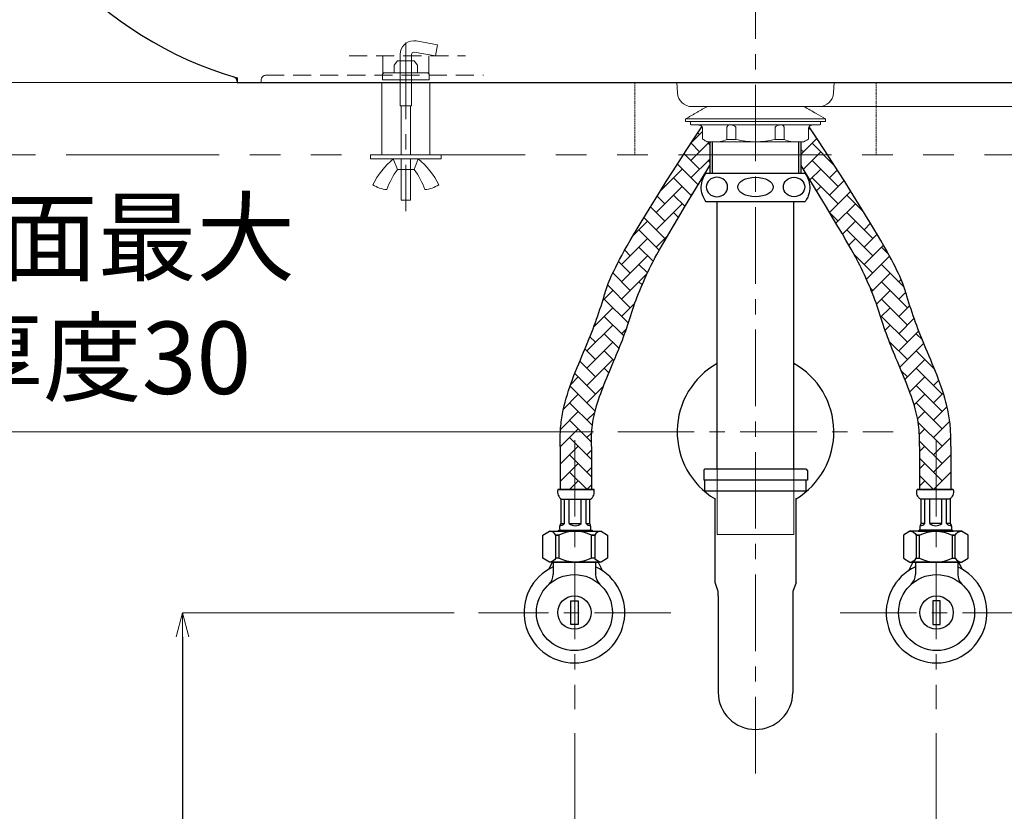
# Model space of a CAD drawing. Units: millimetres. Extents: x 2460 to 4460, y -6046 to -3176.
# Drawn here: x 2840 to 3248, y -5141 to -4812 of the extents above; entities that cross this region are included whole.
import ezdxf

# ---------------------------------------------------------------- set-up
doc = ezdxf.new("R2010")
doc.units = ezdxf.units.MM
for name, pattern in [('CENTER', [50.8, 31.75, -6.35, 6.35, -6.35]), ('DASHED', [0.75, 0.5, -0.25]), ('HIDDEN', [0.375, 0.25, -0.125]), ('PHANTOM', [63.5, 31.75, -6.35, 6.35, -6.35, 6.35, -6.35])]:
    doc.linetypes.add(name, pattern=pattern)
for name, color, linetype, lineweight in [('中心線', 2, 'CENTER', 5), ('施工尺寸線', 1, 'DASHED', 40), ('標註線', 7, 'Continuous', 9)]:
    doc.layers.add(name, color=color, linetype=linetype, lineweight=lineweight)
doc.layers.add('繪圖線', color=7, linetype='Continuous')
doc.layers.get('0').off()
doc.styles.get("Standard").update_dxf_attribs({"font": 'msjh.ttf', "height": 30})
doc.dimstyles.get("Standard").update_dxf_attribs({"dimtxt": 30, "dimasz": 10, "dimexe": 0, "dimexo": 10, "dimgap": 10, "dimtad": 0, "dimtih": 1, "dimtoh": 1, "dimdec": 1, "dimdsep": 46, "dimtxsty": 'Standard', "dimblk": 'OPEN30', "dimcen": 0.09, "dimadec": 0, "dimazin": 2, "dimtfac": 1, "dimtdec": 1, "dimtofl": 0, "dimtmove": 1, "dimatfit": 3, "dimldrblk": 'OPEN30', "dimfxl": 0, "dimtolj": 1, "dimtzin": 0, "dimlwe": 9, "dimarcsym": 0})
pattern_1 = [(45, (0, -107.782), (7e-16, 7.184205), [15.24, -5.08]), (135, (3.592, -104.1897), (7e-16, 7.184205), [15.24, -5.08])]

# ---------------------------------------------------------------- blocks, each defined once
blk = doc.blocks.new('_OPEN30')
at = {"color": 0, "linetype": 'ByBlock'}
for p, q in [((-1, 0.268), (0, 0)), ((0, 0), (-1, -0.268)), ((0, 0), (-1, 0))]:
    blk.add_line(p, q, dxfattribs=at)
blk = doc.blocks.new('*D11')
at = {"layer": 'Defpoints', "color": 0}
for p in [(3144.75, -4688.48), (2681.22, -4838.53), (2929.68, -4838.53)]:
    blk.add_point(p, dxfattribs=at)
at = {"layer": '標註線', "color": 0, "lineweight": 9}
for p, q in [((3134.75, -4688.48), (2681.22, -4688.48)), ((2919.68, -4838.53), (2681.22, -4838.53))]:
    blk.add_line(p, q, dxfattribs=at)
at = {"layer": '標註線', "color": 0, "lineweight": -2}
for p, q in [((2681.22, -4698.48), (2681.22, -4737.92)), ((2681.22, -4828.53), (2681.22, -4789.1))]:
    blk.add_line(p, q, dxfattribs=at)
at = {"layer": '標註線', "color": 0, "lineweight": -2, "xscale": 10, "yscale": 10, "zscale": 10}
for p, rotation in [((2681.22, -4688.48), 90), ((2681.22, -4838.53), 270)]:
    blk.add_blockref('_OPEN30', p, dxfattribs=dict(at, rotation=rotation))
at = {"layer": '標註線', "color": 0, "insert": (2681.22, -4763.51), "char_height": 30, "attachment_point": 5}
blk.add_mtext('\\A1;150', dxfattribs=at)
blk = doc.blocks.new('*D12')
at = {"layer": 'Defpoints', "color": 0}
for p in [(3144.75, -4688.49), (3523.41, -4688.49), (3123.23, -4848.54)]:
    blk.add_point(p, dxfattribs=at)
at = {"layer": '標註線', "color": 0, "lineweight": 9}
for p, q in [((3154.75, -4688.49), (3523.41, -4688.49)), ((3133.23, -4848.54), (3523.41, -4848.54))]:
    blk.add_line(p, q, dxfattribs=at)
at = {"layer": '標註線', "color": 0, "lineweight": -2}
for p, q in [((3523.41, -4698.49), (3523.41, -4742.92)), ((3523.41, -4838.54), (3523.41, -4794.11))]:
    blk.add_line(p, q, dxfattribs=at)
at = {"layer": '標註線', "color": 0, "lineweight": -2, "xscale": 10, "yscale": 10, "zscale": 10}
for p, rotation in [((3523.41, -4688.49), 90), ((3523.41, -4848.54), 270)]:
    blk.add_blockref('_OPEN30', p, dxfattribs=dict(at, rotation=rotation))
at = {"layer": '標註線', "color": 0, "insert": (3523.41, -4768.51), "char_height": 30, "attachment_point": 5}
blk.add_mtext('\\A1;160', dxfattribs=at)
blk = doc.blocks.new('*D7')
at = {"layer": 'Defpoints', "color": 0}
for p in [(2774.94, -4728.27), (3092.71, -4728.27), (2929.68, -4838.53)]:
    blk.add_point(p, dxfattribs=at)
at = {"layer": '標註線', "color": 0, "lineweight": 9}
for p, q in [((3082.71, -4728.27), (2774.94, -4728.27)), ((2919.68, -4838.53), (2774.94, -4838.53))]:
    blk.add_line(p, q, dxfattribs=at)
at = {"layer": '標註線', "color": 0, "lineweight": -2}
for p, q in [((2774.94, -4738.27), (2774.94, -4757.81)), ((2774.94, -4828.53), (2774.94, -4808.99))]:
    blk.add_line(p, q, dxfattribs=at)
at = {"layer": '標註線', "color": 0, "lineweight": -2, "xscale": 10, "yscale": 10, "zscale": 10}
for p, rotation in [((2774.94, -4728.27), 90), ((2774.94, -4838.53), 270)]:
    blk.add_blockref('_OPEN30', p, dxfattribs=dict(at, rotation=rotation))
at = {"layer": '標註線', "color": 0, "insert": (2774.94, -4783.4), "char_height": 30, "attachment_point": 5}
blk.add_mtext('\\A1;110', dxfattribs=at)
blk = doc.blocks.new('*D15')
at = {"layer": 'Defpoints', "color": 0}
for p in [(3069.75, -5098.48), (3219.75, -5098.48), (3219.75, -5194.82)]:
    blk.add_point(p, dxfattribs=at)
at = {"layer": '標註線', "color": 0, "lineweight": 9}
for p, q in [((3069.75, -5108.48), (3069.75, -5194.82)), ((3219.75, -5108.48), (3219.75, -5194.82))]:
    blk.add_line(p, q, dxfattribs=at)
at = {"layer": '標註線', "color": 0, "lineweight": -2}
for p, q in [((3079.75, -5194.82), (3102.9, -5194.82)), ((3209.75, -5194.82), (3186.6, -5194.82))]:
    blk.add_line(p, q, dxfattribs=at)
at = {"layer": '標註線', "color": 0, "lineweight": -2, "xscale": 10, "yscale": 10, "zscale": 10, "rotation": 180}
blk.add_blockref('_OPEN30', (3069.75, -5194.82), dxfattribs=at)
at = {"layer": '標註線', "color": 0, "lineweight": -2, "xscale": 10, "yscale": 10, "zscale": 10}
blk.add_blockref('_OPEN30', (3219.75, -5194.82), dxfattribs=at)
at = {"layer": '標註線', "color": 0, "insert": (3144.75, -5194.82), "char_height": 30, "attachment_point": 5}
blk.add_mtext('\\A1;150', dxfattribs=at)
blk = doc.blocks.new('*D18')
at = {"layer": 'Defpoints', "color": 0}
for p in [(3087.6, -4983.48), (2796.3, -5508.48), (3087.6, -5508.48)]:
    blk.add_point(p, dxfattribs=at)
at = {"layer": '標註線', "color": 0, "lineweight": 9}
for p, q in [((3077.6, -4983.48), (2796.3, -4983.48)), ((3077.6, -5508.48), (2796.3, -5508.48))]:
    blk.add_line(p, q, dxfattribs=at)
at = {"layer": '標註線', "color": 0, "lineweight": -2}
for p, q in [((2796.3, -4993.48), (2796.3, -5220.48)), ((2796.3, -5498.48), (2796.3, -5271.49))]:
    blk.add_line(p, q, dxfattribs=at)
at = {"layer": '標註線', "color": 0, "lineweight": -2, "xscale": 10, "yscale": 10, "zscale": 10}
for p, rotation in [((2796.3, -4983.48), 90), ((2796.3, -5508.48), 270)]:
    blk.add_blockref('_OPEN30', p, dxfattribs=dict(at, rotation=rotation))
at = {"layer": '標註線', "color": 0, "insert": (2796.3, -5245.98), "char_height": 30, "attachment_point": 5}
blk.add_mtext('\\A1;525', dxfattribs=at)
blk = doc.blocks.new('*D19')
at = {"layer": 'Defpoints', "color": 0}
for p in [(3029.81, -5058.53), (2907.07, -5508.48), (3029.81, -5508.48)]:
    blk.add_point(p, dxfattribs=at)
at = {"layer": '標註線', "color": 0, "lineweight": 9}
for p, q in [((3019.81, -5058.53), (2907.07, -5058.53)), ((3019.81, -5508.48), (2907.07, -5508.48))]:
    blk.add_line(p, q, dxfattribs=at)
at = {"layer": '標註線', "color": 0, "lineweight": -2}
for p, q in [((2907.07, -5068.53), (2907.07, -5258)), ((2907.07, -5498.48), (2907.07, -5309.01))]:
    blk.add_line(p, q, dxfattribs=at)
at = {"layer": '標註線', "color": 0, "lineweight": -2, "xscale": 10, "yscale": 10, "zscale": 10}
for p, rotation in [((2907.07, -5058.53), 90), ((2907.07, -5508.48), 270)]:
    blk.add_blockref('_OPEN30', p, dxfattribs=dict(at, rotation=rotation))
at = {"layer": '標註線', "color": 0, "insert": (2907.07, -5283.51), "char_height": 30, "attachment_point": 5}
blk.add_mtext('\\A1;450', dxfattribs=at)
blk = doc.blocks.new('*D28')
at = {"layer": 'Defpoints', "color": 0}
for p in [(2800.45, -4838.53), (2774.94, -4868.53), (2800.45, -4868.53)]:
    blk.add_point(p, dxfattribs=at)
at = {"layer": '標註線', "color": 0, "lineweight": -2}
for p, q in [((2774.94, -4828.53), (2774.94, -4818.53)), ((2774.94, -4878.53), (2774.94, -4888.53)), ((2774.94, -4927.74), (2774.94, -4888.53)), ((2784.94, -4927.74), (2774.94, -4927.74))]:
    blk.add_line(p, q, dxfattribs=at)
at = {"layer": '標註線', "color": 0, "lineweight": 9}
for p, q in [((2790.45, -4838.53), (2774.94, -4838.53)), ((2790.45, -4868.53), (2774.94, -4868.53))]:
    blk.add_line(p, q, dxfattribs=at)
at = {"layer": '標註線', "color": 0, "lineweight": -2, "xscale": 10, "yscale": 10, "zscale": 10}
for p, rotation in [((2774.94, -4838.53), 270), ((2774.94, -4868.53), 90)]:
    blk.add_blockref('_OPEN30', p, dxfattribs=dict(at, rotation=rotation))
at = {"layer": '標註線', "color": 0, "insert": (2871.94, -4927.74), "char_height": 30, "attachment_point": 5}
blk.add_mtext('\\A1;檯面最大\\P厚度30', dxfattribs=at)

msp = doc.modelspace()

# ---------------------------------------------------------------- hatches: boundary and pattern name
at = {"layer": '標註線', "lineweight": 0}
h = msp.add_hatch(dxfattribs=at)
h.set_pattern_fill('AR-HBONE', color=256, scale=0.05)
h.set_pattern_definition(pattern_1)
edge = h.paths.add_edge_path()
edge.add_line((3125.75, -4873.03), (3125.75, -4868.53))
edge.add_line((3125.75, -4868.53), (3114.9, -4868.53))
edge.add_spline(control_points=[(3114.9, -4868.53), (3085.58, -4913.8), (3083.95, -4920.52), (3080.87, -4930.82), (3079.67, -4934.45), (3077.06, -4941.67), (3075.63, -4945.21), (3072.34, -4953.05), (3070.47, -4957.34), (3067.3, -4965.82), (3065.95, -4969.98), (3064.56, -4976.5), (3064.2, -4978.73), (3063.77, -4983.27), (3063.71, -4985.54), (3063.73, -4988.34), (3063.74, -4988.97), (3063.76, -4989.59)], knot_values=[0.412909, 0.412909, 0.412909, 0.412909, 2.549051, 2.549051, 3.724209, 3.724209, 4.899366, 4.899366, 6.25192, 6.25192, 7.469384, 7.469384, 8.078117, 8.078117, 8.686849, 8.686849, 8.863377, 8.863377, 8.863377, 8.863377], degree=3, periodic=0)
edge.add_line((3063.76, -4989.59), (3063.76, -5007.47))
edge.add_line((3063.76, -5007.47), (3076.76, -5007.47))
edge.add_line((3076.76, -5007.47), (3076.76, -4989.59))
edge.add_spline(control_points=[(3076.76, -4989.59), (3076.74, -4988.87), (3076.73, -4988.17), (3076.72, -4985.83), (3076.76, -4984.25), (3077.12, -4979.83), (3077.69, -4976.91), (3080.32, -4967.23), (3083.41, -4960.29), (3087.86, -4949.65), (3089.22, -4946.24), (3091.7, -4939.43), (3092.85, -4936.01), (3096.02, -4925.69), (3099.25, -4918.75), (3103.21, -4910.93), (3103.31, -4910.1), (3125.75, -4873.03)], knot_values=[0.381014, 0.381014, 0.381014, 0.381014, 0.604338, 0.604338, 1.138875, 1.138875, 2.166534, 2.166534, 4.476218, 4.476218, 5.516592, 5.516592, 6.556965, 6.556965, 8.637712, 8.637712, 8.883482, 8.883482, 8.883482, 8.883482], degree=3, periodic=0)
edge = h.paths.add_edge_path()
edge.add_line((3125.75, -4863.16), (3124.75, -4863.16))
edge.add_spline(control_points=[(3124.75, -4863.16), (3124.61, -4863.08), (3123.94, -4862.69), (3123.27, -4862.31), (3122.75, -4862.01)], knot_values=[0, 0, 0, 0, 0.217314, 1, 1, 1, 1], degree=3, periodic=0)
edge.add_line((3122.75, -4862.01), (3122.75, -4857.66))
edge.add_spline(control_points=[(3122.75, -4857.66), (3122.75, -4857.62), (3122.75, -4857.47), (3122.69, -4857.19), (3122.59, -4856.97), (3122.52, -4856.86)], knot_values=[0.641121, 0.641121, 0.641121, 0.641121, 0.69499, 0.829285, 1, 1, 1, 1], degree=3, periodic=0)
edge.add_spline(control_points=[(3122.52, -4856.86), (3119.79, -4861.01), (3117.26, -4864.9), (3114.9, -4868.53)], knot_values=[8.863377, 8.863377, 8.863377, 8.863377, 9.034939, 9.034939, 9.034939, 9.034939], degree=3, periodic=0)
edge.add_line((3114.9, -4868.53), (3125.75, -4868.53))
edge.add_line((3125.75, -4868.53), (3125.75, -4863.16))
h = msp.add_hatch(dxfattribs=at)
h.set_pattern_fill('AR-HBONE', color=256, scale=0.05)
h.set_pattern_definition(pattern_1)
edge = h.paths.add_edge_path()
edge.add_line((3163.75, -4873.03), (3163.75, -4868.53))
edge.add_line((3163.75, -4868.53), (3174.6, -4868.53))
edge.add_spline(control_points=[(3174.6, -4868.53), (3203.92, -4913.8), (3205.55, -4920.52), (3208.63, -4930.82), (3209.83, -4934.45), (3212.44, -4941.67), (3213.87, -4945.21), (3217.16, -4953.05), (3219.03, -4957.34), (3222.2, -4965.82), (3223.55, -4969.98), (3224.94, -4976.5), (3225.3, -4978.73), (3225.73, -4983.27), (3225.79, -4985.54), (3225.77, -4988.34), (3225.76, -4988.97), (3225.74, -4989.59)], knot_values=[0.412909, 0.412909, 0.412909, 0.412909, 2.549051, 2.549051, 3.724209, 3.724209, 4.899366, 4.899366, 6.25192, 6.25192, 7.469384, 7.469384, 8.078117, 8.078117, 8.686849, 8.686849, 8.863377, 8.863377, 8.863377, 8.863377], degree=3, periodic=0)
edge.add_line((3225.74, -4989.59), (3225.74, -5007.47))
edge.add_line((3225.74, -5007.47), (3212.74, -5007.47))
edge.add_line((3212.74, -5007.47), (3212.74, -4989.59))
edge.add_spline(control_points=[(3212.74, -4989.59), (3212.76, -4988.87), (3212.77, -4988.17), (3212.78, -4985.83), (3212.74, -4984.25), (3212.38, -4979.83), (3211.81, -4976.91), (3209.19, -4967.23), (3206.09, -4960.29), (3201.64, -4949.65), (3200.28, -4946.24), (3197.8, -4939.43), (3196.65, -4936.01), (3193.48, -4925.69), (3190.25, -4918.75), (3186.29, -4910.93), (3186.19, -4910.1), (3163.75, -4873.03)], knot_values=[0.381014, 0.381014, 0.381014, 0.381014, 0.604338, 0.604338, 1.138875, 1.138875, 2.166534, 2.166534, 4.476218, 4.476218, 5.516592, 5.516592, 6.556965, 6.556965, 8.637712, 8.637712, 8.883482, 8.883482, 8.883482, 8.883482], degree=3, periodic=0)
edge = h.paths.add_edge_path()
edge.add_line((3163.75, -4863.16), (3164.75, -4863.16))
edge.add_spline(control_points=[(3164.75, -4863.16), (3164.89, -4863.08), (3165.56, -4862.69), (3166.23, -4862.31), (3166.75, -4862.01)], knot_values=[0, 0, 0, 0, 0.217314, 1, 1, 1, 1], degree=3, periodic=0)
edge.add_line((3166.75, -4862.01), (3166.75, -4857.66))
edge.add_spline(control_points=[(3166.75, -4857.66), (3166.75, -4857.62), (3166.75, -4857.47), (3166.81, -4857.19), (3166.91, -4856.97), (3166.98, -4856.86)], knot_values=[0.641121, 0.641121, 0.641121, 0.641121, 0.69499, 0.829285, 1, 1, 1, 1], degree=3, periodic=0)
edge.add_spline(control_points=[(3166.98, -4856.86), (3169.71, -4861.01), (3172.24, -4864.9), (3174.6, -4868.53)], knot_values=[8.863377, 8.863377, 8.863377, 8.863377, 9.034939, 9.034939, 9.034939, 9.034939], degree=3, periodic=0)
edge.add_line((3174.6, -4868.53), (3163.75, -4868.53))
edge.add_line((3163.75, -4868.53), (3163.75, -4863.16))

# ---------------------------------------------------------------- linework, layer by layer
at = {"layer": '中心線', "linetype": 'CENTER'}
msp.add_line((3144.75, -4534.68), (3144.75, -5131.17), dxfattribs=at)
at = {"layer": '中心線', "linetype": 'CENTER', "lineweight": 0}
msp.add_line((2999.71, -4821.93), (2999.71, -4891.85), dxfattribs=at)
at = {"layer": '中心線', "color": 2, "linetype": 'CENTER'}
for p, q in [((3087.6, -4983.48), (3201.9, -4983.48)), ((3069.75, -4986.89), (3069.75, -5098.48)), ((3219.75, -4986.89), (3219.75, -5098.48)), ((3109.69, -5058.53), (3029.81, -5058.53)), ((3179.81, -5058.53), (3259.69, -5058.53))]:
    msp.add_line(p, q, dxfattribs=at)
at = {"layer": '施工尺寸線', "linetype": 'CENTER', "lineweight": 0, "ltscale": 30}
for p, q in [((2989.71, -4838.53), (2989.71, -4868.53)), ((3009.71, -4838.53), (3009.71, -4868.53))]:
    msp.add_line(p, q, dxfattribs=at)
at = {"layer": '施工尺寸線', "lineweight": 0}
for p, q in [((3094.75, -4868.53), (3094.75, -4838.53)), ((3194.75, -4868.53), (3194.75, -4838.53))]:
    msp.add_line(p, q, dxfattribs=at)
at = {"layer": '標註線', "color": 4, "lineweight": 0}
for p, q in [((2994.81, -4831.36), (2996.21, -4829.6)), ((2994.81, -4831.36), (2994.81, -4834.47)), ((2996.21, -4829.6), (3003.19, -4829.6)), ((3004.6, -4831.36), (3003.19, -4829.6)), ((3004.6, -4831.36), (3004.6, -4834.47)), ((3008.45, -4834.47), (2990.99, -4834.47))]:
    msp.add_line(p, q, dxfattribs=at)
at = {"layer": '標註線', "color": 4}
msp.add_line((3009.42, -4837.38), (2990.01, -4837.38), dxfattribs=at)
at = {"layer": '繪圖線', "color": 6, "lineweight": 0}
for p, q in [((3012.83, -4822.85), (3003.96, -4821.28)), ((3012.83, -4822.85), (3012, -4827.53)), ((2997.32, -4848.23), (2997.32, -4826.85)), ((3002.08, -4848.23), (3002.08, -4826.85)), ((3012, -4827.53), (3003.13, -4825.96)), ((3002.08, -4848.23), (2997.32, -4848.23)), ((2997.75, -4868.53), (2997.75, -4848.23)), ((3001.64, -4868.53), (3001.64, -4848.23)), ((2985.01, -4868.53), (3014.39, -4868.53)), ((2985.01, -4870.26), (2985.01, -4868.53)), ((2985.01, -4870.26), (3014.39, -4870.26)), ((2996.24, -4874.58), (2994.51, -4870.26)), ((2997.75, -4887.32), (2997.75, -4870.48)), ((3001.64, -4887.32), (3001.64, -4870.48)), ((3003.15, -4874.58), (3004.88, -4870.26)), ((3014.39, -4870.26), (3014.39, -4868.53)), ((2996.24, -4874.58), (3003.15, -4874.58)), ((3001.64, -4887.32), (2997.75, -4887.32))]:
    msp.add_line(p, q, dxfattribs=at)
at = {"layer": '繪圖線', "linetype": 'HIDDEN', "lineweight": 0, "ltscale": 30}
for p, q in [((2976.14, -4827.53), (3024.5, -4827.53)), ((2990.2, -4827.53), (2990.2, -4835.53)), ((3009.2, -4827.53), (3009.2, -4835.53)), ((2941.68, -4835.53), (3031.86, -4835.53)), ((2939.68, -4838.53), (2939.68, -4837.53))]:
    msp.add_line(p, q, dxfattribs=at)
at = {"layer": '繪圖線', "color": 4, "lineweight": 0}
for p, q in [((2990.01, -4837.38), (2990.01, -4835.43)), ((3009.42, -4837.38), (3009.42, -4835.43))]:
    msp.add_line(p, q, dxfattribs=at)
at = {"layer": '繪圖線'}
for p, q in [((2929.68, -4836.53), (2929.68, -4838.53)), ((2929.68, -4838.53), (3144.75, -4838.53)), ((3144.75, -4838.53), (3177.33, -4838.53)), ((3177.33, -4838.53), (3359.82, -4838.53)), ((3063.76, -4989.59), (3063.76, -5007.47)), ((3076.76, -4989.59), (3076.76, -5007.47)), ((3212.74, -4989.59), (3212.74, -5007.47)), ((3225.74, -4989.59), (3225.74, -5007.47)), ((3165.75, -4998.98), (3123.75, -4998.98)), ((3123.25, -4999.48), (3123.25, -5003.48)), ((3166.25, -4999.48), (3166.25, -5003.48)), ((3166.25, -5003.48), (3123.25, -5003.48)), ((3123.75, -5007.98), (3123.75, -5003.48)), ((3165.75, -5007.98), (3165.75, -5003.48)), ((3063.76, -5007.47), (3076.76, -5007.47)), ((3123.75, -5007.98), (3165.75, -5007.98)), ((3225.74, -5007.47), (3212.74, -5007.47)), ((3225.74, -5007.47), (3212.74, -5007.47)), ((3065.48, -5021.49), (3065.48, -5011.47)), ((3067.48, -5021.49), (3067.48, -5011.47)), ((3072.48, -5021.49), (3072.48, -5011.47)), ((3074.48, -5021.49), (3074.48, -5011.47)), ((3215.03, -5021.49), (3215.03, -5011.47)), ((3217.03, -5021.49), (3217.03, -5011.47)), ((3222.03, -5021.49), (3222.03, -5011.47)), ((3224.03, -5021.49), (3224.03, -5011.47)), ((3063.98, -5021.49), (3065.48, -5021.49)), ((3067.48, -5021.49), (3072.48, -5021.49)), ((3069.98, -5021.49), (3069.91, -5021.49)), ((3069.98, -5021.49), (3072.48, -5021.49)), ((3072.48, -5021.49), (3072.48, -5021.36)), ((3074.48, -5021.49), (3074.48, -5021.25)), ((3074.48, -5021.49), (3075.98, -5021.49)), ((3075.98, -5021.49), (3075.98, -5021.18)), ((3213.53, -5021.49), (3213.53, -5021.18)), ((3215.03, -5021.49), (3213.53, -5021.49)), ((3215.03, -5021.49), (3215.03, -5021.25)), ((3217.03, -5021.49), (3217.03, -5021.36)), ((3219.53, -5021.49), (3217.03, -5021.49)), ((3222.03, -5021.49), (3217.03, -5021.49)), ((3219.53, -5021.49), (3219.59, -5021.49)), ((3225.53, -5021.49), (3224.03, -5021.49)), ((3060.87, -5037.49), (3060.87, -5042.7)), ((3078.39, -5037.49), (3078.39, -5042.7)), ((3211.11, -5037.49), (3211.11, -5042.7)), ((3228.63, -5037.49), (3228.63, -5042.7)), ((3129.25, -5051.49), (3129.25, -5091.6)), ((3160.25, -5051.49), (3160.25, -5091.6))]:
    msp.add_line(p, q, dxfattribs=at)
at = {"layer": '繪圖線', "lineweight": 0}
for p, q in [((3112.17, -4838.53), (3112.42, -4842.87)), ((3177.34, -4838.53), (3177.08, -4842.87)), ((3118.4, -4848.54), (3171.09, -4848.54))]:
    msp.add_line(p, q, dxfattribs=at)
at = {"layer": '繪圖線', "color": 3, "lineweight": 0}
for p, q in [((3115.75, -4854.66), (3115.75, -4853.66)), ((3173.75, -4853.66), (3115.75, -4853.66)), ((3173.75, -4854.66), (3115.75, -4854.66)), ((3117.75, -4855.66), (3117.75, -4854.66)), ((3171.75, -4854.66), (3171.75, -4855.66)), ((3173.75, -4853.66), (3173.75, -4854.66)), ((3171.25, -4856.16), (3118.25, -4856.16)), ((3122.75, -4862.01), (3122.75, -4857.66)), ((3132.92, -4857.16), (3132.92, -4862.15)), ((3136.59, -4862.15), (3136.59, -4857.16)), ((3152.91, -4862.15), (3152.91, -4857.16)), ((3156.58, -4857.16), (3156.58, -4862.15)), ((3166.75, -4857.66), (3166.75, -4862.01)), ((3164.75, -4863.16), (3124.75, -4863.16)), ((3132.92, -4862.15), (3136.59, -4862.15)), ((3156.58, -4862.15), (3152.91, -4862.15)), ((3160.63, -5026.03), (3128.88, -5026.03))]:
    msp.add_line(p, q, dxfattribs=at)
at = {"layer": '繪圖線', "color": 3}
for p, q in [((3125.75, -4863.16), (3125.75, -4876.16)), ((3126.77, -4863.16), (3126.77, -4876.16)), ((3162.73, -4876.16), (3162.73, -4863.16)), ((3163.75, -4876.16), (3163.75, -4863.16)), ((3124.25, -4876.16), (3165.25, -4876.16)), ((3165.25, -4888.03), (3124.25, -4888.03)), ((3128.88, -4998.98), (3128.88, -4888.03))]:
    msp.add_line(p, q, dxfattribs=at)
at = {"layer": '繪圖線', "extrusion": (4.89859e-16, 1, 0)}
for p, q in [((3127.95, -5045.99), (3127.95, -5010.99)), ((3161.55, -5045.99), (3161.55, -5010.99)), ((3129.25, -5049.73), (3127.95, -5045.99)), ((3161.55, -5045.99), (3160.25, -5049.73)), ((3129.25, -5051.49), (3129.25, -5049.73)), ((3160.25, -5049.73), (3160.25, -5051.49))]:
    msp.add_line(p, q, dxfattribs=at)
at = {"layer": '繪圖線', "linetype": 'PHANTOM', "lineweight": 0, "ltscale": 2}
msp.add_lwpolyline([(3557.25, -4868.53), (2750.45, -4868.53), (2750.45, -4838.53), (3557.25, -4838.53)], close=True, dxfattribs=at)
at = {"layer": '繪圖線'}
for points in [[(3062.76, -5007.47), (3070.26, -5007.47), (3062.76, -5007.47, 0.319809), (3064.26, -5011.47), (3070.26, -5011.47), (3076.26, -5011.47, 0.319809), (3077.76, -5007.47), (3070.26, -5007.47), (3077.76, -5007.47)], [(3226.74, -5007.47), (3219.24, -5007.47), (3226.74, -5007.47, -0.319809), (3225.24, -5011.47), (3219.24, -5011.47), (3213.24, -5011.47, -0.319809), (3211.74, -5007.47), (3219.24, -5007.47), (3211.74, -5007.47)], [(3063.98, -5011.47), (3063.98, -5021.49, 0.24825), (3063.64, -5024.29), (3076.31, -5024.29, 0.24825), (3075.98, -5021.49), (3075.98, -5011.47)], [(3225.53, -5011.47), (3225.53, -5021.49, -0.24825), (3225.87, -5024.29), (3213.19, -5024.29, -0.24825), (3213.53, -5021.49), (3213.53, -5011.47)], [(3080.71, -5024.72, 0.276984), (3078.06, -5026.32), (3076.73, -5026.32, 0.236027), (3063.22, -5026.32), (3061.89, -5026.32, 0.276984), (3059.24, -5024.72)], [(3208.79, -5024.72, -0.276984), (3211.44, -5026.32), (3212.77, -5026.32, -0.236027), (3226.28, -5026.32), (3227.61, -5026.32, -0.276984), (3230.26, -5024.72)], [(3080.71, -5037.49, -0.276984), (3078.06, -5035.9), (3076.73, -5035.9, -0.236027), (3063.22, -5035.9), (3061.89, -5035.9, -0.276984), (3059.24, -5037.49)], [(3208.79, -5037.49, 0.276984), (3211.44, -5035.9), (3212.77, -5035.9, 0.236027), (3226.28, -5035.9), (3227.61, -5035.9, 0.276984), (3230.26, -5037.49)]]:
    msp.add_lwpolyline(points, format="xyb", dxfattribs=at)
for points in [[(3080.71, -5024.72), (3083.37, -5026.32), (3083.37, -5035.9), (3080.71, -5037.49), (3059.24, -5037.49), (3056.58, -5035.9), (3056.58, -5026.32), (3059.24, -5024.72), (3080.71, -5024.72)], [(3208.79, -5024.72), (3206.13, -5026.32), (3206.13, -5035.9), (3208.79, -5037.49), (3230.26, -5037.49), (3232.92, -5035.9), (3232.92, -5026.32), (3230.26, -5024.72), (3208.79, -5024.72)], [(3058.98, -5040.48), (3060.48, -5037.49), (3079.48, -5037.49), (3081.29, -5041.12)], [(3230.52, -5040.48), (3229.03, -5037.49), (3210.03, -5037.49), (3208.21, -5041.12)]]:
    msp.add_lwpolyline(points, dxfattribs=at)
for points in [[(3061.89, -5026.32), (3063.22, -5026.32), (3063.22, -5035.9), (3061.89, -5035.9)], [(3062.78, -5024.72), (3063.12, -5024.29), (3076.83, -5024.29), (3077.18, -5024.72)], [(3076.73, -5026.32), (3078.06, -5026.32), (3078.06, -5035.9), (3076.73, -5035.9)], [(3212.77, -5026.32), (3211.44, -5026.32), (3211.44, -5035.9), (3212.77, -5035.9)], [(3226.73, -5024.72), (3226.38, -5024.29), (3212.67, -5024.29), (3212.33, -5024.72)], [(3227.61, -5026.32), (3226.28, -5026.32), (3226.28, -5035.9), (3227.61, -5035.9)], [(3068.13, -5053.53), (3071.13, -5053.53), (3071.13, -5063.39), (3068.13, -5063.39)], [(3221.37, -5053.53), (3218.37, -5053.53), (3218.37, -5063.39), (3221.37, -5063.39)]]:
    msp.add_lwpolyline(points, close=True, dxfattribs=at)
for centre, radius in [((3069.63, -5058.46), 15.76), ((3219.87, -5058.46), 15.76), ((3069.63, -5058.46), 6.93), ((3219.87, -5058.46), 6.93)]:
    msp.add_circle(centre, radius, dxfattribs=at)
for centre, radius, start, end in [((3144.75, -4983.48), 32.5, 119.1885, 238.8739), ((3144.75, -4983.48), 32.5, 301.1261, 60.8115), ((3123.75, -4999.48), 0.5, 90, 180), ((3165.75, -4999.48), 0.5, 0, 90), ((3063.11, -5019.27), 3.25, 276.4135, 316.7166), ((3070.2, -5018.3), 4.2, 229.4952, 266.9019), ((3069.75, -5018.3), 4.2, 273.0981, 310.5048), ((3076.84, -5019.27), 3.25, 223.2834, 263.5865), ((3212.66, -5019.27), 3.25, 276.4135, 316.7166), ((3219.75, -5018.3), 4.2, 229.4952, 266.9019), ((3219.3, -5018.3), 4.2, 273.0981, 310.5048), ((3226.39, -5019.27), 3.25, 223.2834, 263.5865), ((3069.63, -5058.46), 20.9, 114.7834, 65.2166), ((3219.87, -5058.46), 20.9, 114.7834, 65.2166), ((3055.37, -5042.7), 5.5, 312.1268, 0), ((3083.89, -5042.7), 5.5, 180, 227.8732), ((3205.61, -5042.7), 5.5, 312.1268, 0), ((3234.13, -5042.7), 5.5, 180, 227.8732), ((3144.75, -5091.48), 15.5, 180.448, 359.552)]:
    msp.add_arc(centre, radius, start, end, dxfattribs=at)
at = {"layer": '繪圖線', "color": 3, "extrusion": (0, 0, -1)}
msp.add_ellipse((3128.74, -4881.89), major_axis=(4.44, 0), ratio=0.905301, start_param=-1.570796, end_param=4.712389, dxfattribs=at)
at = {"layer": '繪圖線', "color": 3}
msp.add_ellipse((3144.75, -4881.89), major_axis=(-7.35, 0), ratio=0.54732, dxfattribs=at)
msp.add_ellipse((3160.76, -4881.89), major_axis=(-4.44, 0), ratio=0.905301, start_param=-1.570796, end_param=4.712389, dxfattribs=at)
at = {"layer": '繪圖線'}
for points in [[(2819.74, -4715.55), (2830.42, -4773.48), (2873.02, -4820.37), (2929.68, -4836.53)], [(2929.68, -4838.04), (2929.68, -4837.15), (2929.09, -4836.37), (2928.25, -4836.12)]]:
    msp.add_open_spline(points, degree=3, dxfattribs=at)
at = {"layer": '繪圖線', "color": 6, "lineweight": 0}
for points in [[(2997.32, -4826.85), (2997.32, -4823.73), (2999.85, -4821.2), (3002.97, -4821.2), (3003.3, -4821.2), (3003.63, -4821.23), (3003.96, -4821.28)], [(3002.08, -4826.85), (3002.08, -4826.35), (3002.48, -4825.95), (3002.97, -4825.95), (3003.03, -4825.95), (3003.08, -4825.96), (3003.13, -4825.96)]]:
    msp.add_open_spline(points, degree=3, knots=[0, 0, 0, 0, 1, 1, 1, 2, 2, 2, 2], dxfattribs=at)
at = {"layer": '繪圖線', "linetype": 'HIDDEN', "lineweight": 0, "ltscale": 30}
msp.add_open_spline([(2941.68, -4835.53), (2940.57, -4835.53), (2939.68, -4836.43), (2939.68, -4837.53)], degree=3, dxfattribs=at)
at = {"layer": '繪圖線', "color": 4, "lineweight": 0}
for points in [[(2990.01, -4835.43), (2990.01, -4834.9), (2990.45, -4834.47), (2990.99, -4834.47)], [(3008.45, -4834.47), (3008.98, -4834.47), (3009.42, -4834.9), (3009.42, -4835.43)]]:
    msp.add_open_spline(points, degree=3, dxfattribs=at)
at = {"layer": '繪圖線', "lineweight": 0}
for points in [[(3112.42, -4842.87), (3112.6, -4846.06), (3115.22, -4848.54), (3118.4, -4848.54)], [(3171.09, -4848.54), (3174.27, -4848.54), (3176.9, -4846.06), (3177.08, -4842.87)]]:
    msp.add_open_spline(points, degree=3, dxfattribs=at)
at = {"layer": '繪圖線', "color": 3, "lineweight": 0}
for points in [[(3115.75, -4853.66), (3124.5, -4848.54)], [(3128.88, -5026.03), (3128.88, -4998.98)], [(3160.63, -5026.03), (3160.63, -4998.98)]]:
    msp.add_open_spline(points, degree=1, dxfattribs=at)
for points, knots in [([(3165, -4848.54), (3166.64, -4849.5), (3169.56, -4851.21), (3172.47, -4852.91), (3173.75, -4853.66)], [0.1467506, 0.1467506, 0.1467506, 0.1467506, 0.6264916, 1, 1, 1, 1]), ([(3118.25, -4856.16), (3118.25, -4856.16), (3118.18, -4856.16), (3118.07, -4856.14), (3117.92, -4856.05), (3117.81, -4855.92), (3117.76, -4855.78), (3117.75, -4855.69), (3117.75, -4855.66)], [0, 0, 0, 0, 0.023306, 0.237981, 0.452644, 0.667316, 0.881986, 1, 1, 1, 1]), ([(3171.75, -4855.66), (3171.75, -4855.67), (3171.75, -4855.73), (3171.73, -4855.84), (3171.65, -4855.97), (3171.54, -4856.07), (3171.41, -4856.15), (3171.3, -4856.16), (3171.25, -4856.16)], [0, 0, 0, 0, 0.0176436, 0.2322923, 0.4469416, 0.5812747, 0.7959288, 1, 1, 1, 1]), ([(3121.25, -4856.16), (3121.38, -4856.17), (3121.68, -4856.19), (3122.12, -4856.4), (3122.48, -4856.76), (3122.68, -4857.16), (3122.75, -4857.47), (3122.75, -4857.62), (3122.75, -4857.66)], [0, 0, 0, 0, 0.16809, 0.382675, 0.597258, 0.811836, 0.946131, 1, 1, 1, 1]), ([(3134.03, -4856.16), (3133.79, -4856.2), (3133.49, -4856.25), (3133.15, -4856.56), (3133.01, -4856.76), (3132.93, -4856.99), (3132.92, -4857.1), (3132.92, -4857.16)], [0, 0, 0, 0, 0.543425, 0.686046, 0.867249, 0.933578, 1, 1, 1, 1]), ([(3136.59, -4857.16), (3136.58, -4857.11), (3136.57, -4857), (3136.44, -4856.81), (3136.14, -4856.55), (3135.44, -4856.25), (3134.79, -4856.19), (3134.37, -4856.16)], [0, 0, 0, 0, 0.058138, 0.131316, 0.254415, 0.512464, 1, 1, 1, 1]), ([(3152.91, -4857.16), (3152.92, -4857.11), (3152.93, -4857), (3153.06, -4856.81), (3153.36, -4856.55), (3154.06, -4856.25), (3154.71, -4856.19), (3155.13, -4856.16)], [0, 0, 0, 0, 0.058138, 0.131316, 0.254415, 0.512464, 1, 1, 1, 1]), ([(3155.47, -4856.16), (3155.71, -4856.2), (3156.01, -4856.25), (3156.35, -4856.56), (3156.49, -4856.76), (3156.57, -4856.99), (3156.58, -4857.1), (3156.58, -4857.16)], [0, 0, 0, 0, 0.543425, 0.686046, 0.867249, 0.933578, 1, 1, 1, 1]), ([(3166.75, -4857.66), (3166.76, -4857.56), (3166.77, -4857.3), (3166.94, -4856.88), (3167.27, -4856.49), (3167.65, -4856.26), (3167.99, -4856.17), (3168.17, -4856.16), (3168.25, -4856.16)], [0, 0, 0, 0, 0.125792, 0.340309, 0.55483, 0.769353, 0.903627, 1, 1, 1, 1]), ([(3124.75, -4863.16), (3124.61, -4863.08), (3123.94, -4862.69), (3123.27, -4862.31), (3122.75, -4862.01)], [0, 0, 0, 0, 0.217314, 1, 1, 1, 1]), ([(3128.8, -4863.16), (3129.25, -4863.14), (3130.64, -4863.08), (3132, -4862.52), (3132.92, -4862.15)], [0, 0, 0, 0, 0.325323, 1, 1, 1, 1]), ([(3136.59, -4862.15), (3137.94, -4862.44), (3140.65, -4863.01), (3143.43, -4863.11), (3144.82, -4863.16)], [0, 0, 0, 0, 0.496835, 1, 1, 1, 1]), ([(3152.91, -4862.15), (3151.57, -4862.44), (3148.85, -4863.01), (3146.08, -4863.11), (3144.68, -4863.16)], [0, 0, 0, 0, 0.496835, 1, 1, 1, 1]), ([(3160.7, -4863.16), (3160.25, -4863.14), (3158.86, -4863.08), (3157.5, -4862.52), (3156.58, -4862.15)], [0, 0, 0, 0, 0.325323, 1, 1, 1, 1]), ([(3166.75, -4862.01), (3166.52, -4862.14), (3165.85, -4862.52), (3165.19, -4862.91), (3164.75, -4863.16)], [0, 0, 0, 0, 0.344, 1, 1, 1, 1])]:
    msp.add_open_spline(points, degree=3, knots=knots, dxfattribs=at)
at = {"layer": '繪圖線'}
for points, knots in [([(3063.76, -4989.59), (3063.74, -4988.97), (3063.73, -4988.34), (3063.71, -4985.54), (3063.77, -4983.27), (3064.2, -4978.73), (3064.56, -4976.5), (3065.95, -4969.98), (3067.3, -4965.82), (3070.47, -4957.34), (3072.34, -4953.05), (3075.63, -4945.21), (3077.06, -4941.67), (3079.67, -4934.45), (3080.87, -4930.82), (3084.11, -4919.98), (3085.84, -4912.72), (3122.52, -4856.86)], [0.412909, 0.412909, 0.412909, 0.412909, 0.589438, 0.589438, 1.19817, 1.19817, 1.806902, 1.806902, 3.024367, 3.024367, 4.37692, 4.37692, 5.552078, 5.552078, 6.727235, 6.727235, 9.034939, 9.034939, 9.034939, 9.034939]), ([(3225.74, -4989.59), (3225.76, -4988.97), (3225.77, -4988.34), (3225.79, -4985.54), (3225.73, -4983.27), (3225.3, -4978.73), (3224.94, -4976.5), (3223.55, -4969.98), (3222.2, -4965.82), (3219.03, -4957.34), (3217.16, -4953.05), (3213.87, -4945.21), (3212.44, -4941.67), (3209.83, -4934.45), (3208.63, -4930.82), (3205.39, -4919.98), (3203.66, -4912.72), (3166.98, -4856.86)], [0.412909, 0.412909, 0.412909, 0.412909, 0.589438, 0.589438, 1.19817, 1.19817, 1.806902, 1.806902, 3.024367, 3.024367, 4.37692, 4.37692, 5.552078, 5.552078, 6.727235, 6.727235, 9.034939, 9.034939, 9.034939, 9.034939]), ([(3076.76, -4989.59), (3076.74, -4988.87), (3076.73, -4988.17), (3076.72, -4985.83), (3076.76, -4984.25), (3077.12, -4979.83), (3077.69, -4976.91), (3080.32, -4967.23), (3083.41, -4960.29), (3087.86, -4949.65), (3089.22, -4946.24), (3091.7, -4939.43), (3092.85, -4936.01), (3096.02, -4925.69), (3099.25, -4918.75), (3103.21, -4910.93), (3103.31, -4910.1), (3125.75, -4873.03)], [0.381014, 0.381014, 0.381014, 0.381014, 0.604338, 0.604338, 1.138875, 1.138875, 2.166534, 2.166534, 4.476218, 4.476218, 5.516592, 5.516592, 6.556965, 6.556965, 8.637712, 8.637712, 8.883482, 8.883482, 8.883482, 8.883482]), ([(3212.74, -4989.59), (3212.76, -4988.87), (3212.77, -4988.17), (3212.78, -4985.83), (3212.74, -4984.25), (3212.38, -4979.83), (3211.81, -4976.91), (3209.19, -4967.23), (3206.09, -4960.29), (3201.64, -4949.65), (3200.28, -4946.24), (3197.8, -4939.43), (3196.65, -4936.01), (3193.48, -4925.69), (3190.25, -4918.75), (3186.29, -4910.93), (3186.19, -4910.1), (3163.75, -4873.03)], [0.381014, 0.381014, 0.381014, 0.381014, 0.604338, 0.604338, 1.138875, 1.138875, 2.166534, 2.166534, 4.476218, 4.476218, 5.516592, 5.516592, 6.556965, 6.556965, 8.637712, 8.637712, 8.883482, 8.883482, 8.883482, 8.883482])]:
    msp.add_open_spline(points, degree=3, knots=knots, dxfattribs=at)
at = {"layer": '繪圖線', "color": 6, "lineweight": 0}
for points in [[(2986, -4880.93), (2988.05, -4876.8), (2990.95, -4873.17), (2994.51, -4870.26)], [(3004.88, -4870.26), (3008.45, -4873.17), (3011.35, -4876.8), (3013.39, -4880.93)], [(2991.77, -4882.99), (2992.88, -4880), (2994.38, -4877.17), (2996.24, -4874.58)], [(3003.15, -4874.58), (3005.01, -4877.17), (3006.52, -4880), (3007.63, -4882.99)], [(2991.77, -4882.99), (2989.7, -4882.81), (2987.71, -4882.1), (2986, -4880.93)], [(3013.39, -4880.93), (3011.68, -4882.1), (3009.69, -4882.81), (3007.63, -4882.99)]]:
    msp.add_open_spline(points, degree=3, dxfattribs=at)
at = {"layer": '繪圖線', "color": 3}
for points, knots in [([(3124.25, -4888.03), (3123.8, -4887.33), (3122.74, -4885.7), (3122.09, -4882.66), (3122.45, -4879.34), (3123.47, -4877.21), (3124.19, -4876.25), (3124.25, -4876.16)], [0, 0, 0, 0, 0.1969312, 0.4562783, 0.715622, 0.9749649, 1, 1, 1, 1]), ([(3165.25, -4876.16), (3165.75, -4876.95), (3166.85, -4878.67), (3167.43, -4881.83), (3167.01, -4884.73), (3166.13, -4886.77), (3165.49, -4887.68), (3165.25, -4888.03)], [0, 0, 0, 0, 0.219596, 0.478775, 0.737949, 0.900145, 1, 1, 1, 1])]:
    msp.add_open_spline(points, degree=3, knots=knots, dxfattribs=at)
msp.add_open_spline([(3160.63, -4998.98), (3160.63, -4888.03)], degree=1, dxfattribs=at)

# ---------------------------------------------------------------- dimensions: what is measured, and where the dimension line sits
at = {"layer": '標註線'}
for base, p1, p2, text, picture, middle in [((2681.22, -4838.53), (3144.75, -4688.48), (2929.68, -4838.53), '150', '*D11', (2681.22, -4763.51)), ((3523.41, -4688.49), (3123.23, -4848.54), (3144.75, -4688.49), '160', '*D12', (3523.41, -4768.51))]:
    dim = msp.add_linear_dim(base=base, p1=p1, p2=p2, angle=90, text=text, dimstyle='Standard', dxfattribs=at)
    dim.commit()
    dim.dimension.update_dxf_attribs({"geometry": picture, "text_midpoint": middle})
for base, p1, p2, text, picture, middle in [((2774.94, -4728.27), (2929.68, -4838.53), (3092.71, -4728.27), '110', '*D7', (2774.94, -4783.4)), ((2774.94, -4868.53), (2800.45, -4838.53), (2800.45, -4868.53), '檯面最大\\P厚度<>', '*D28', (2799.9, -4927.74))]:
    dim = msp.add_linear_dim(base=base, p1=p1, p2=p2, angle=90, text=text, dimstyle='Standard', dxfattribs=at)
    dim.commit()
    dim.dimension.update_dxf_attribs({"geometry": picture, "text_midpoint": middle, "dimtype": 160})
for base, p1, p2, picture, middle in [((2796.3, -5508.48), (3087.6, -4983.48), (3087.6, -5508.48), '*D18', (2796.3, -5245.98)), ((2907.0652, -5508.4827), (3029.8066, -5058.5319), (3029.8066, -5508.4827), '*D19', (2907.0652, -5283.5073))]:
    dim = msp.add_linear_dim(base=base, p1=p1, p2=p2, angle=90, dimstyle='Standard', dxfattribs=at)
    dim.commit()
    dim.dimension.update_dxf_attribs({"geometry": picture, "text_midpoint": middle})
dim = msp.add_linear_dim(base=(3219.75, -5194.82), p1=(3069.75, -5098.48), p2=(3219.75, -5098.48), dimstyle='Standard', dxfattribs=at)
dim.commit()
dim.dimension.update_dxf_attribs({"geometry": '*D15', "text_midpoint": (3144.75, -5194.82)})

doc.saveas('drawing.dxf')
